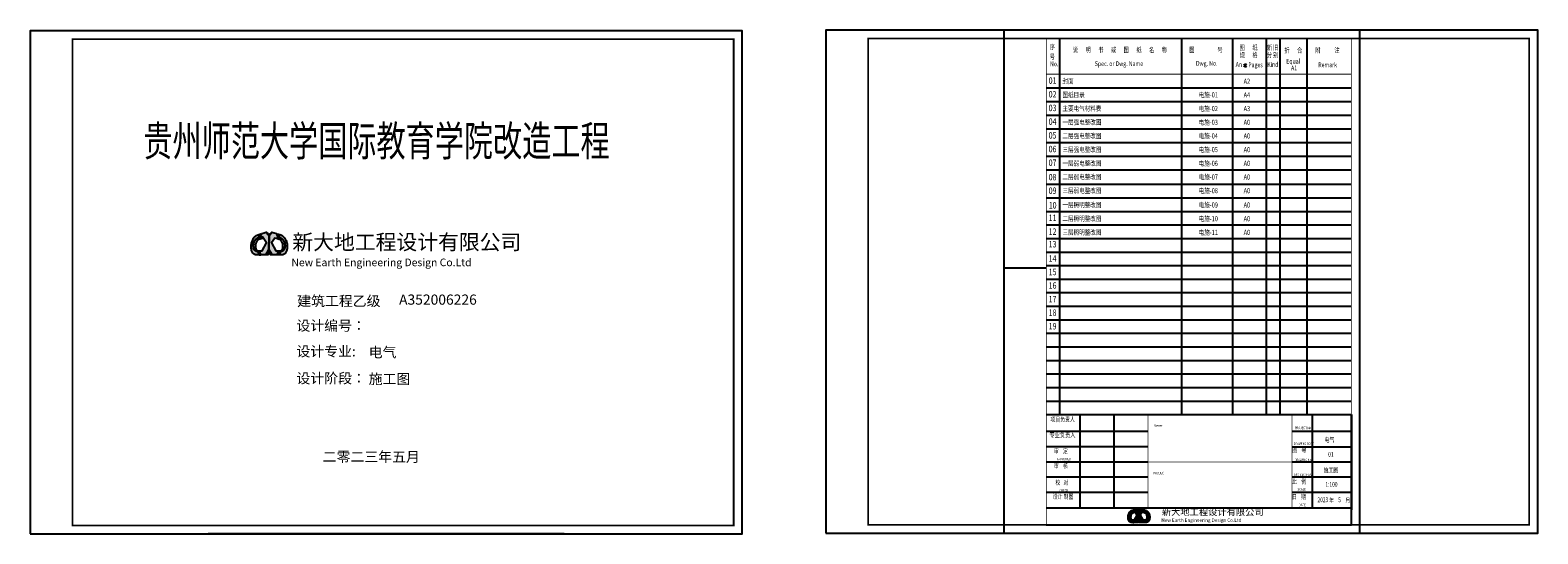
# Model space of a CAD drawing. Extents: x -11578631 to -5392020, y 342279 to 2064390.
# Drawn here: x -5955407 to -5866470, y 846478 to 876219 of the extents above; entities that cross this region are included whole.
import ezdxf

# ---------------------------------------------------------------- set-up
doc = ezdxf.new("R2010")
doc.units = 0
doc.header["$LTSCALE"] = 1000
doc.header["$PDSIZE"] = 0.2
doc.layers.get('0').update_dxf_attribs({"linetype": 'CONTINUOUS'})
for name, color, linetype in [('_TCH_KEY', 7, 'CONTINUOUS'), ('JJ', 252, 'CONTINUOUS'), ('PUB_TEXT', 7, 'CONTINUOUS'), ('PUB_TITLE', 7, 'CONTINUOUS'), ('TK', 7, 'CONTINUOUS'), ('图框', 7, 'CONTINUOUS')]:
    doc.layers.add(name, color=color, linetype=linetype)
doc.styles.add('-宋体', font='txt', dxfattribs={"width": 0.8})
doc.styles.add('标准1', font='txt', dxfattribs={"width": 0.8})

# ---------------------------------------------------------------- blocks, each defined once
blk = doc.blocks.new('1')
at = {"layer": '_TCH_KEY', "ltscale": 0.7}
for color, points in [(152, [(-626041, 3106414), (-626143, 3106183), (-626171, 3106179), (-626213, 3106167), (-626250, 3106144), (-626268, 3106131), (-626291, 3106106), (-626321, 3106072), (-626344, 3106042), (-626358, 3106023), (-626374, 3105989), (-626384, 3105966), (-626397, 3105930), (-626413, 3105879), (-626422, 3105837), (-626426, 3105811), (-626434, 3105760), (-626434, 3105696), (-626430, 3105665), (-626426, 3105633), (-626417, 3105593), (-626411, 3105572), (-626401, 3105544), (-626388, 3105518), (-626379, 3105502), (-626367, 3105484), (-626359, 3105474), (-626343, 3105454), (-626322, 3105440), (-626301, 3105425), (-626288, 3105419), (-626276, 3105414), (-626258, 3105410), (-626254, 3105409), (-626180, 3105412), (-626095, 3105184), (-626270, 3105184), (-626280, 3105187), (-626310, 3105194), (-626341, 3105203), (-626369, 3105215), (-626387, 3105229), (-626417, 3105253), (-626456, 3105297), (-626478, 3105326), (-626497, 3105361), (-626518, 3105411), (-626532, 3105448), (-626541, 3105480), (-626549, 3105519), (-626558, 3105578), (-626564, 3105646), (-626562, 3105719), (-626557, 3105776), (-626548, 3105829), (-626539, 3105879), (-626532, 3105909), (-626523, 3105941), (-626509, 3105982), (-626493, 3106026), (-626467, 3106084), (-626449, 3106119), (-626413, 3106177), (-626388, 3106213), (-626356, 3106250), (-626327, 3106282), (-626306, 3106298), (-626254, 3106339), (-626208, 3106360), (-626158, 3106376)]), (152, [(-625932, 3106447), (-625796, 3106492), (-625670, 3106535), (-625638, 3106494), (-625568, 3106398), (-625505, 3106315), (-625507, 3105504), (-625693, 3105183), (-625979, 3105183), (-626069, 3105420), (-625914, 3105429), (-625657, 3105893), (-625887, 3106257), (-626035, 3106215)]), (170, [(-625068, 3106447), (-624965, 3106211), (-625060, 3106158), (-625071, 3106152), (-625074, 3106152), (-625166, 3106176), (-625356, 3105895), (-625096, 3105429), (-624937, 3105420), (-625032, 3105184), (-625326, 3105184), (-625507, 3105504), (-625505, 3106315), (-625334, 3106534)]), (170, [(-624912, 3105185), (-624893, 3105233), (-624883, 3105260), (-624877, 3105276), (-624869, 3105298), (-624856, 3105332), (-624836, 3105384), (-624825, 3105411), (-624812, 3105412), (-624796, 3105411), (-624780, 3105410), (-624763, 3105410), (-624746, 3105410), (-624722, 3105415), (-624702, 3105423), (-624676, 3105441), (-624656, 3105456), (-624641, 3105471), (-624625, 3105491), (-624611, 3105512), (-624601, 3105530), (-624590, 3105556), (-624582, 3105579), (-624574, 3105617), (-624571, 3105632), (-624566, 3105674), (-624563, 3105697), (-624563, 3105725), (-624563, 3105742), (-624563, 3105768), (-624563, 3105781), (-624565, 3105800), (-624567, 3105815), (-624575, 3105847), (-624584, 3105884), (-624587, 3105896), (-624592, 3105915), (-624596, 3105930), (-624604, 3105950), (-624608, 3105959), (-624616, 3105976), (-624625, 3105995), (-624633, 3106009), (-624645, 3106032), (-624654, 3106046), (-624663, 3106058), (-624674, 3106069), (-624684, 3106081), (-624696, 3106093), (-624708, 3106106), (-624717, 3106114), (-624737, 3106131), (-624755, 3106144), (-624794, 3106166), (-624859, 3106183), (-624957, 3106412), (-624942, 3106407), (-624913, 3106398), (-624864, 3106383), (-624813, 3106366), (-624791, 3106359), (-624780, 3106354), (-624768, 3106349), (-624750, 3106339), (-624729, 3106327), (-624712, 3106315), (-624697, 3106303), (-624686, 3106294), (-624667, 3106279), (-624649, 3106261), (-624625, 3106236), (-624609, 3106216), (-624589, 3106190), (-624569, 3106161), (-624547, 3106121), (-624526, 3106087), (-624502, 3106034), (-624483, 3105980), (-624470, 3105940), (-624455, 3105886), (-624445, 3105836), (-624436, 3105760), (-624431, 3105681), (-624432, 3105622), (-624435, 3105590), (-624440, 3105554), (-624449, 3105509), (-624453, 3105487), (-624464, 3105449), (-624474, 3105419), (-624491, 3105381), (-624506, 3105350), (-624523, 3105322), (-624541, 3105300), (-624557, 3105279), (-624582, 3105255), (-624618, 3105227), (-624656, 3105206), (-624695, 3105192), (-624723, 3105185)])]:
    blk.add_hatch(color=color, dxfattribs=at).paths.add_polyline_path(points)
h = blk.add_hatch(color=162, dxfattribs=at)
h.paths.add_polyline_path([(-625334, 3106534), (-625431, 3106441), (-625500, 3106353), (-625505, 3106315), (-625375, 3106481)])
h.paths.add_polyline_path([(-625670, 3106535), (-625571, 3106447), (-625500, 3106353), (-625505, 3106315), (-625505, 3106314), (-625568, 3106398), (-625616, 3106464)])
blk.add_line((-624968, 3106125), (-624968, 3106125), dxfattribs=at)
at = {"layer": '_TCH_KEY', "color": 152, "ltscale": 0.7}
for points in [[(-626041, 3106414), (-626143, 3106183), (-626171, 3106179), (-626213, 3106167), (-626250, 3106144), (-626268, 3106131), (-626291, 3106106), (-626321, 3106072), (-626344, 3106042), (-626358, 3106023), (-626374, 3105989), (-626384, 3105966), (-626397, 3105930), (-626413, 3105879), (-626422, 3105837), (-626426, 3105811), (-626434, 3105760), (-626434, 3105696), (-626430, 3105665), (-626426, 3105633), (-626417, 3105593), (-626411, 3105572), (-626401, 3105544), (-626388, 3105518), (-626379, 3105502), (-626367, 3105484), (-626359, 3105474), (-626343, 3105454), (-626322, 3105440), (-626301, 3105425), (-626288, 3105419), (-626276, 3105414), (-626258, 3105410), (-626254, 3105409), (-626180, 3105412), (-626095, 3105184), (-626270, 3105184), (-626280, 3105187), (-626310, 3105194), (-626341, 3105203), (-626369, 3105215), (-626387, 3105229), (-626417, 3105253), (-626456, 3105297), (-626478, 3105326), (-626497, 3105361), (-626518, 3105411), (-626532, 3105448), (-626541, 3105480), (-626549, 3105519), (-626558, 3105578), (-626564, 3105646), (-626562, 3105719), (-626557, 3105776), (-626548, 3105829), (-626539, 3105879), (-626532, 3105909), (-626523, 3105941), (-626509, 3105982), (-626493, 3106026), (-626467, 3106084), (-626449, 3106119), (-626413, 3106177), (-626388, 3106213), (-626356, 3106250), (-626327, 3106282), (-626306, 3106298), (-626254, 3106339), (-626208, 3106360), (-626158, 3106376), (-626041, 3106414)], [(-625932, 3106447), (-625796, 3106492), (-625670, 3106535), (-625638, 3106494), (-625568, 3106398), (-625505, 3106315), (-625507, 3105504), (-625693, 3105183), (-625979, 3105183), (-626069, 3105420), (-625914, 3105429), (-625657, 3105893), (-625887, 3106257), (-626035, 3106215), (-625932, 3106447)]]:
    blk.add_lwpolyline(points, dxfattribs=at)
at = {"layer": '_TCH_KEY', "color": 162, "ltscale": 0.7}
for points in [[(-626143, 3106183), (-626028, 3106125), (-626081, 3106114), (-626103, 3106106), (-626126, 3106092), (-626149, 3106075), (-626169, 3106057), (-626185, 3106041), (-626220, 3105998), (-626242, 3105961), (-626261, 3105922), (-626274, 3105888), (-626287, 3105853), (-626295, 3105816), (-626301, 3105779), (-626306, 3105749), (-626308, 3105708), (-626308, 3105681), (-626305, 3105640), (-626300, 3105607), (-626282, 3105542), (-626267, 3105509), (-626246, 3105472), (-626223, 3105444), (-626181, 3105413), (-626062, 3105400), (-626180, 3105412), (-626254, 3105409), (-626276, 3105414), (-626301, 3105425), (-626343, 3105454), (-626374, 3105493), (-626401, 3105544), (-626414, 3105579), (-626426, 3105633), (-626434, 3105696), (-626434, 3105761), (-626419, 3105860), (-626390, 3105955), (-626358, 3106023), (-626314, 3106081), (-626268, 3106131), (-626231, 3106158), (-626213, 3106167), (-626171, 3106179), (-626143, 3106183), (-626028, 3106125)], [(-625670, 3106535), (-625571, 3106447), (-625500, 3106353), (-625505, 3106315), (-625505, 3106314), (-625568, 3106398), (-625616, 3106464), (-625670, 3106535)], [(-625334, 3106534), (-625431, 3106441), (-625500, 3106353), (-625505, 3106315), (-625375, 3106481), (-625334, 3106534)], [(-625031, 3106363), (-624957, 3106412), (-624859, 3106183), (-624968, 3106125), (-624997, 3106193), (-624965, 3106211), (-625031, 3106363)], [(-626180, 3105412), (-626095, 3105184), (-625979, 3105183), (-626062, 3105400), (-626180, 3105412)], [(-625507, 3105504), (-625507, 3105321), (-625584, 3105183), (-625693, 3105183), (-625507, 3105504)], [(-625507, 3105504), (-625326, 3105184), (-625425, 3105184), (-625507, 3105321), (-625507, 3105504)], [(-624942, 3105398), (-624825, 3105411), (-624912, 3105185), (-625029, 3105184), (-624942, 3105398)]]:
    blk.add_lwpolyline(points, dxfattribs=at)
at = {"layer": '_TCH_KEY', "color": 164, "ltscale": 0.7}
for points in [[(-625968, 3106365), (-626041, 3106414), (-626143, 3106183), (-626028, 3106125), (-625996, 3106193), (-626035, 3106215), (-625968, 3106365)], [(-626035, 3106215), (-625923, 3106152), (-625835, 3106175), (-625887, 3106257), (-626035, 3106215)]]:
    blk.add_lwpolyline(points, dxfattribs=at)
at = {"layer": '_TCH_KEY', "color": 170, "ltscale": 0.7}
for points in [[(-625068, 3106447), (-624965, 3106211), (-625060, 3106158), (-625071, 3106152), (-625074, 3106152), (-625166, 3106176), (-625356, 3105895), (-625096, 3105429), (-624937, 3105420), (-625032, 3105184), (-625326, 3105184), (-625507, 3105504), (-625505, 3106315), (-625334, 3106534), (-625068, 3106447)], [(-624912, 3105185), (-624893, 3105233), (-624883, 3105260), (-624877, 3105276), (-624869, 3105298), (-624856, 3105332), (-624836, 3105384), (-624825, 3105411), (-624812, 3105412), (-624796, 3105411), (-624780, 3105410), (-624763, 3105410), (-624746, 3105410), (-624722, 3105415), (-624702, 3105423), (-624676, 3105441), (-624656, 3105456), (-624641, 3105471), (-624625, 3105491), (-624611, 3105512), (-624601, 3105530), (-624590, 3105556), (-624582, 3105579), (-624574, 3105617), (-624571, 3105632), (-624566, 3105674), (-624563, 3105697), (-624563, 3105725), (-624563, 3105742), (-624563, 3105768), (-624563, 3105781), (-624565, 3105800), (-624567, 3105815), (-624575, 3105847), (-624584, 3105884), (-624587, 3105896), (-624592, 3105915), (-624596, 3105930), (-624604, 3105950), (-624608, 3105959), (-624616, 3105976), (-624625, 3105995), (-624633, 3106009), (-624645, 3106032), (-624654, 3106046), (-624663, 3106058), (-624674, 3106069), (-624684, 3106081), (-624696, 3106093), (-624708, 3106106), (-624717, 3106114), (-624737, 3106131), (-624755, 3106144), (-624794, 3106166), (-624859, 3106183), (-624957, 3106412), (-624942, 3106407), (-624913, 3106398), (-624864, 3106383), (-624813, 3106366), (-624791, 3106359), (-624780, 3106354), (-624768, 3106349), (-624750, 3106339), (-624729, 3106327), (-624712, 3106315), (-624697, 3106303), (-624686, 3106294), (-624667, 3106279), (-624649, 3106261), (-624625, 3106236), (-624609, 3106216), (-624589, 3106190), (-624569, 3106161), (-624547, 3106121), (-624526, 3106087), (-624502, 3106034), (-624483, 3105980), (-624470, 3105940), (-624455, 3105886), (-624445, 3105836), (-624436, 3105760), (-624431, 3105681), (-624432, 3105622), (-624435, 3105590), (-624440, 3105554), (-624449, 3105509), (-624453, 3105487), (-624464, 3105449), (-624474, 3105419), (-624491, 3105381), (-624506, 3105350), (-624523, 3105322), (-624541, 3105300), (-624557, 3105279), (-624582, 3105255), (-624618, 3105227), (-624656, 3105206), (-624695, 3105192), (-624723, 3105185), (-624912, 3105185), (-624825, 3105411)]]:
    blk.add_lwpolyline(points, dxfattribs=at)
at = {"layer": '_TCH_KEY', "color": 152, "ltscale": 0.7}
blk.add_lwpolyline([(-624859, 3106183), (-624859, 3106183), (-624859, 3106183), (-624804, 3106169), (-624798, 3106166, -0.105692), (-624696, 3106093), (-624695, 3106093), (-624663, 3106058, -0.061761), (-624645, 3106032), (-624620, 3105985), (-624601, 3105944, -0.042038), (-624594, 3105924), (-624579, 3105867), (-624567, 3105815, -0.05884), (-624563, 3105768), (-624563, 3105697), (-624571, 3105632), (-624577, 3105602, -0.053202), (-624590, 3105556), (-624601, 3105530), (-624611, 3105512, -0.077219), (-624654, 3105458), (-624658, 3105454), (-624694, 3105428, -0.063734), (-624711, 3105419), (-624722, 3105415, -0.081575), (-624746, 3105410), (-624780, 3105410), (-624812, 3105412), (-624936, 3105399), (-624826, 3105412), (-624824, 3105412, 0.085233), (-624808, 3105417), (-624807, 3105417, 0.052561), (-624798, 3105423), (-624790, 3105429), (-624772, 3105445), (-624753, 3105467), (-624742, 3105482), (-624734, 3105495), (-624725, 3105510), (-624719, 3105523), (-624708, 3105551), (-624700, 3105573), (-624691, 3105608), (-624686, 3105641), (-624683, 3105684), (-624684, 3105717), (-624688, 3105785), (-624700, 3105839), (-624716, 3105889), (-624726, 3105914), (-624742, 3105951), (-624765, 3105989), (-624782, 3106014), (-624798, 3106033), (-624825, 3106060), (-624840, 3106074), (-624855, 3106085), (-624873, 3106096), (-624884, 3106103, 0.073367), (-624904, 3106111), (-624936, 3106119), (-624968, 3106125), (-624968, 3106125), (-624859, 3106183)], format="xyb", dxfattribs=at)

msp = doc.modelspace()

# ---------------------------------------------------------------- linework, layer by layer
at = {"color": 3}
for p, q in [((-5894671.8, 853518.7), (-5894671.8, 875718.7)), ((-5887471.8, 853518.7), (-5887471.8, 875718.7)), ((-5884471.8, 853518.7), (-5884471.8, 875718.7)), ((-5882471.8, 853518.7), (-5882471.8, 875718.7)), ((-5881671.8, 853518.7), (-5881671.8, 875718.7)), ((-5880071.8, 853518.7), (-5880071.8, 875718.7)), ((-5895471.8, 872818.7), (-5877471.8, 872818.7)), ((-5895471.8, 872010.7), (-5877471.8, 872010.7)), ((-5895471.8, 871202.7), (-5877471.8, 871202.7)), ((-5895471.8, 870394.7), (-5877471.8, 870394.7)), ((-5895471.8, 869586.7), (-5877471.8, 869586.7)), ((-5895471.8, 868778.7), (-5877471.8, 868778.7)), ((-5895471.8, 867970.7), (-5877471.8, 867970.7)), ((-5895471.8, 867118.7), (-5877471.8, 867118.7)), ((-5895471.8, 866318.7), (-5877471.8, 866318.7)), ((-5895471.8, 865518.7), (-5877471.8, 865518.7)), ((-5895471.8, 864718.7), (-5877471.8, 864718.7)), ((-5895471.8, 863918.7), (-5877471.8, 863918.7)), ((-5895471.8, 863118.7), (-5877471.8, 863118.7)), ((-5895471.8, 862318.7), (-5877471.8, 862318.7)), ((-5895471.8, 861518.7), (-5877471.8, 861518.7)), ((-5895471.8, 860718.7), (-5877471.8, 860718.7)), ((-5895471.8, 859918.7), (-5877471.8, 859918.7)), ((-5895471.8, 859118.7), (-5877471.8, 859118.7)), ((-5895471.8, 858318.7), (-5877471.8, 858318.7)), ((-5895471.8, 857518.7), (-5877471.8, 857518.7)), ((-5895471.8, 856718.7), (-5877471.8, 856718.7)), ((-5895471.8, 855918.7), (-5877471.8, 855918.7)), ((-5895471.8, 855118.7), (-5877471.8, 855118.7)), ((-5895471.8, 854318.7), (-5877471.8, 854318.7)), ((-5895471.8, 853518.7), (-5877471.8, 853518.7))]:
    msp.add_line(p, q, dxfattribs=at)
at = {"color": 3, "const_width": 50}
msp.add_lwpolyline([(-5895471.8, 873618.7), (-5877471.8, 873618.7)], dxfattribs=at)
at = {"layer": 'PUB_TITLE'}
for points in [[(-5955406.9, 846477.7), (-5913402.7, 846477.7), (-5913402.7, 876177.7), (-5955406.9, 876177.7)], [(-5955406.9, 846477.7), (-5913406.9, 846477.7), (-5913406.9, 876177.7), (-5955406.9, 876177.7)], [(-5908473.9, 846518.7), (-5866469.7, 846518.7), (-5866469.7, 876218.7), (-5908473.9, 876218.7)], [(-5908473.9, 846518.7), (-5866473.9, 846518.7), (-5866473.9, 876218.7), (-5908473.9, 876218.7)]]:
    msp.add_lwpolyline(points, close=True, dxfattribs=at)
at = {"layer": 'PUB_TITLE', "const_width": 100}
for points in [[(-5952906.9, 846977.7), (-5913906.9, 846977.7), (-5913906.9, 875677.7), (-5952906.9, 875677.7)], [(-5905973.9, 847018.7), (-5866973.9, 847018.7), (-5866973.9, 875718.7), (-5905973.9, 875718.7)]]:
    msp.add_lwpolyline(points, close=True, dxfattribs=at)
at = {"layer": 'TK', "color": 4}
for p, q in [((-5897971.8, 876218.7), (-5897971.8, 846518.7)), ((-5876971.8, 846518.7), (-5876971.8, 876218.7)), ((-5923904.8, 846477.7), (-5944904.8, 846477.7)), ((-5897971.8, 846518.7), (-5876971.8, 846518.7))]:
    msp.add_line(p, q, dxfattribs=at)
at = {"layer": 'TK', "color": 3}
for p, q in [((-5895471.8, 862163.3), (-5897971.8, 862163.3)), ((-5893471.8, 848018.7), (-5893471.8, 853518.7)), ((-5891471.8, 848018.7), (-5891471.8, 853518.7)), ((-5879771.8, 848018.7), (-5879771.8, 853518.7)), ((-5877471.8, 853518.7), (-5877471.8, 847918.7)), ((-5889471.8, 852518.7), (-5895471.8, 852518.7)), ((-5877471.8, 852518.7), (-5880971.8, 852518.7)), ((-5889471.8, 851618.7), (-5895471.8, 851618.7)), ((-5880971.8, 851618.7), (-5877471.8, 851618.7)), ((-5889471.8, 850718.7), (-5895471.8, 850718.7)), ((-5877471.8, 850718.7), (-5880971.8, 850718.7)), ((-5889471.8, 849818.7), (-5895471.8, 849818.7)), ((-5877471.8, 849818.7), (-5880971.8, 849818.7)), ((-5889474, 848918.7), (-5895471.8, 848918.7)), ((-5877471.8, 848918.7), (-5880971.8, 848918.7)), ((-5895471.8, 848018.7), (-5877471.8, 848018.7))]:
    msp.add_line(p, q, dxfattribs=at)
at = {"layer": 'TK', "color": 4, "const_width": 40}
msp.add_lwpolyline([(-5895471.8, 847018.7), (-5877471.8, 847018.7), (-5877471.8, 875718.7), (-5895471.8, 875718.7)], close=True, dxfattribs=at)
at = {"layer": 'TK', "color": 3, "const_width": 40}
for points in [[(-5895471.8, 847918.7), (-5895471.8, 853518.7), (-5877471.8, 853518.7)], [(-5895471.8, 853518.7), (-5877471.8, 853518.7)], [(-5889471.8, 848018.7), (-5889471.8, 853518.7)], [(-5880971.8, 848018.7), (-5880971.8, 853518.7)], [(-5889471.8, 850718.7), (-5880971.8, 850718.7)]]:
    msp.add_lwpolyline(points, dxfattribs=at)
at = {"layer": 'TK', "color": 3}
msp.add_lwpolyline([(-5895471.8, 847018.7), (-5877471.8, 847018.7), (-5877471.8, 853518.7)], dxfattribs=at)
at = {"layer": 'TK'}
msp.add_point((-5877471.8, 847918.7), dxfattribs=at)
at = {"layer": '图框'}
for p, q in [((-5883814.2, 874237.6), (-5883652.6, 874029.9)), ((-5883652.6, 874237.6), (-5883814.2, 874029.9))]:
    msp.add_line(p, q, dxfattribs=at)

# ---------------------------------------------------------------- block references
at = {"layer": 'JJ', "linetype": 'Continuous'}
msp.add_blockref('1', (-5315810.7, -2242239.3), dxfattribs=at)
at = {"layer": 'JJ', "linetype": 'Continuous', "xscale": 0.5999999999767169, "yscale": 0.5999999999767169, "zscale": 0.5999999999767169}
msp.add_blockref('1', (-5514705.3, -1015955.1), dxfattribs=at)

# ---------------------------------------------------------------- texts
at = {"layer": 'PUB_TEXT', "style": '-宋体', "width": 0.8}
for s, p in [('01', (-5895324.8, 873049.3)), ('02', (-5895324.8, 872241.3)), ('03', (-5895324.8, 871433.3)), ('04', (-5895324.8, 870625.3)), ('05', (-5895324.8, 869817.3)), ('06', (-5895324.8, 869009.3)), ('07', (-5895324.8, 868201.3)), ('08', (-5895324.8, 867349.3)), ('09', (-5895324.8, 866549.3)), ('10', (-5895319.6, 865684.5)), ('11', (-5895324.8, 864949.3)), ('12', (-5895324.8, 864132.9)), ('13', (-5895324.8, 863389.9)), ('14', (-5895324.8, 862549.3)), ('15', (-5895324.8, 861749.3)), ('16', (-5895324.8, 860949.3)), ('17', (-5895324.8, 860149.3)), ('18', (-5895324.8, 859349.3)), ('19', (-5895324.8, 858549.3))]:
    msp.add_text(s, height=379.75, dxfattribs=at).set_placement(p)
at = {"layer": '图框', "style": '标准1'}
for s, height, width, p in [('序', 300, 0.75, (-5895264.8, 875084.7)), ('说', 300, 0.75, (-5893899.4, 874908)), ('明', 300, 0.75, (-5893149.4, 874908)), ('书', 300, 0.75, (-5892399.4, 874908)), ('或', 300, 0.75, (-5891649.4, 874908)), ('图', 300, 0.75, (-5890899.4, 874908)), ('纸', 300, 0.75, (-5890149.4, 874908)), ('名', 300, 0.75, (-5889399.4, 874908)), ('称', 300, 0.75, (-5888649.4, 874908)), ('图', 300, 0.75, (-5887026.6, 874908)), ('号', 300, 0.75, (-5885365.8, 874899.9)), ('图', 300, 0.75, (-5884062.3, 875043.1)), ('纸', 300, 0.75, (-5883312.3, 875043.1)), ('新', 300, 0.75, (-5882453.6, 875043.1)), ('旧', 300, 0.75, (-5882089.5, 875043.1)), ('折', 300, 0.75, (-5881426.7, 874877)), ('合', 300, 0.75, (-5880676.7, 874877)), ('附', 300, 0.75, (-5879596.8, 874881.4)), ('注', 300, 0.75, (-5878469, 874887.3)), ('号', 300, 0.75, (-5895264.8, 874496)), ('No.', 280, 0.8, (-5895247, 874086.6)), ('Spec. or Dwg. Name', 280, 0.8, (-5892602.8, 874098)), ('Dwg. No.', 280, 0.8, (-5886636.4, 874117.4)), ('An', 280, 0.8, (-5884293.2, 874051.5)), ('规', 300, 0.75, (-5884062.3, 874598.2)), ('Pages', 280, 0.8, (-5883548.3, 874028.1)), ('格', 300, 0.75, (-5883312.3, 874598.2)), ('分', 300, 0.75, (-5882453.6, 874598.2)), ('Kind', 280, 0.8, (-5882432.6, 874045.4)), ('别', 300, 0.75, (-5882089.5, 874598.2)), ('Equal', 280, 0.8, (-5881309.2, 874243.9)), ('Remark', 280, 0.8, (-5879422.8, 874030)), ('封面', 300, 0.8, (-5894509.4, 873060.8)), ('A1', 280, 0.8, (-5881026.7, 873846)), ('图纸目录', 300, 0.8, (-5894509.4, 872252.8)), ('电施-01', 300, 0.8, (-5886476.1, 872244.8)), ('A2', 300, 0.8, (-5883823.1, 873052.8)), ('A4', 300, 0.8, (-5883823.1, 872244.8)), ('主要电气材料表', 300, 0.8, (-5894509.4, 871444.8)), ('电施-02', 300, 0.8, (-5886476.1, 871436.8)), ('A3', 300, 0.8, (-5883823.1, 871436.8)), ('贵州师范大学国际教育学院改造工程', 1800, 0.7, (-5948728.1, 868777.6)), ('一层强电整改图', 300, 0.8, (-5894509.4, 870636.8)), ('电施-03', 300, 0.8, (-5886476.1, 870628.8)), ('A0', 300, 0.8, (-5883823.1, 870628.8)), ('二层强电整改图', 300, 0.8, (-5894509.4, 869828.8)), ('电施-04', 300, 0.8, (-5886476.1, 869820.8)), ('A0', 300, 0.8, (-5883823.1, 869820.8)), ('三层强电整改图', 300, 0.8, (-5894509.4, 869020.8)), ('电施-05', 300, 0.8, (-5886476.1, 869012.8)), ('A0', 300, 0.8, (-5883823.1, 869012.8)), ('一层弱电整改图', 300, 0.8, (-5894509.4, 868212.8)), ('电施-06', 300, 0.8, (-5886476.1, 868204.8)), ('A0', 300, 0.8, (-5883823.1, 868204.8)), ('二层弱电整改图', 300, 0.8, (-5894509.4, 867404.8)), ('电施-07', 300, 0.8, (-5886476.1, 867396.8)), ('A0', 300, 0.8, (-5883823.1, 867396.8)), ('三层弱电整改图', 300, 0.8, (-5894509.4, 866596.8)), ('电施-08', 300, 0.8, (-5886476.1, 866588.8)), ('A0', 300, 0.8, (-5883823.1, 866588.8)), ('一层照明整改图', 300, 0.8, (-5894509.4, 865752.8)), ('电施-09', 300, 0.8, (-5886476.1, 865744.8)), ('A0', 300, 0.8, (-5883823.1, 865744.8)), ('二层照明整改图', 300, 0.8, (-5894509.4, 864944.8)), ('三层照明整改图', 300, 0.8, (-5894509.4, 864136.8)), ('电施-10', 300, 0.8, (-5886476.1, 864936.8)), ('电施-11', 300, 0.8, (-5886476.1, 864128.8)), ('A0', 300, 0.8, (-5883823.1, 864936.8)), ('A0', 300, 0.8, (-5883823.1, 864128.8)), ('项目负责人', 280, 0.75, (-5895215, 853100.9)), ('Owner', 150, 0.8, (-5889120.1, 852798.9)), ('专业负责人', 300, 0.75, (-5895281.8, 852171.1)), ('PROJECT No.', 150, 0.8, (-5880810.1, 852659.4)), ('电气', 280, 0.75, (-5879051.3, 851894.5)), ('审    定', 280, 0.75, (-5895022.6, 851230.6)), ('图    号', 280, 0.75, (-5880952.6, 851282.3)), ('DRAWING SORT', 150, 0.8, (-5880871.8, 851732.7)), ('01', 280, 0.75, (-5878839, 851030.5)), ('审    核', 280, 0.75, (-5895021.6, 850365.6)), ('APPROVED', 150, 0.8, (-5894840.8, 850815.2)), ('DRAWING No.', 150, 0.8, (-5880817.9, 850768.7)), ('施工图', 280, 0.75, (-5879101.9, 850105.9)), ('校   对', 280, 0.75, (-5894929.9, 849375.7)), ('PROJECT', 150, 0.8, (-5889149, 849990.1)), ('比    例', 280, 0.75, (-5880971.8, 849435.7)), ('DESIGN PHASE', 150, 0.8, (-5880869.8, 849877.7)), ('1:100', 280, 0.75, (-5879000.8, 849262)), ('设计 制图', 280, 0.75, (-5895079.5, 848540.7)), ('CHECK', 150, 0.8, (-5894703.2, 848971.5)), ('日    期', 280, 0.75, (-5880974.4, 848530.6)), ('SCALE', 150, 0.8, (-5880645.6, 849030.2)), ('2023', 280, 0.75, (-5879468.1, 848348.9)), ('年', 280, 0.75, (-5878778.3, 848322.2)), ('5', 280, 0.75, (-5878244.6, 848348.9)), ('月', 280, 0.75, (-5877816.5, 848320.8)), ('DATE', 150, 0.8, (-5880563.9, 848108.7))]:
    msp.add_text(s, height=height, dxfattribs=dict(at, width=width)).set_placement(p)
for s, p in [('建筑工程乙级  ', (-5939651.4, 859927.1, 0)), ('A352006226 ', (-5933645.1, 860008.7, 0)), ('设计编号：', (-5939699.1, 858472.4)), ('设计专业:', (-5939699.1, 856953.5)), ('电气', (-5935437.7, 856899.1, 0)), ('设计阶段：', (-5939699.1, 855363.3)), ('施工图', (-5935437.7, 855322.9, 0)), ('二零二三年五月', (-5938151, 850727.9))]:
    msp.add_text(s, height=600, dxfattribs=at).set_placement(p)
at = {"layer": '图框', "attachment_point": 1, "style": '标准1'}
for s, insert, char_height, width in [('新大地工程设计有限公司', (-5939939.7, 864155.7), 900, 33556.411), ('{\\W1;New Earth Engineering Design Co.Ltd}', (-5939996.9, 862730.7), 450, 70547.802), ('新大地工程设计有限公司', (-5888648.9, 847976), 400, 50334.617), ('{\\W1;New Earth Engineering Design Co.Ltd}', (-5888679.8, 847387.7), 200, 105821.703)]:
    msp.add_mtext(s, dxfattribs=dict(at, insert=insert, char_height=char_height, width=width))

doc.saveas('drawing.dxf')
